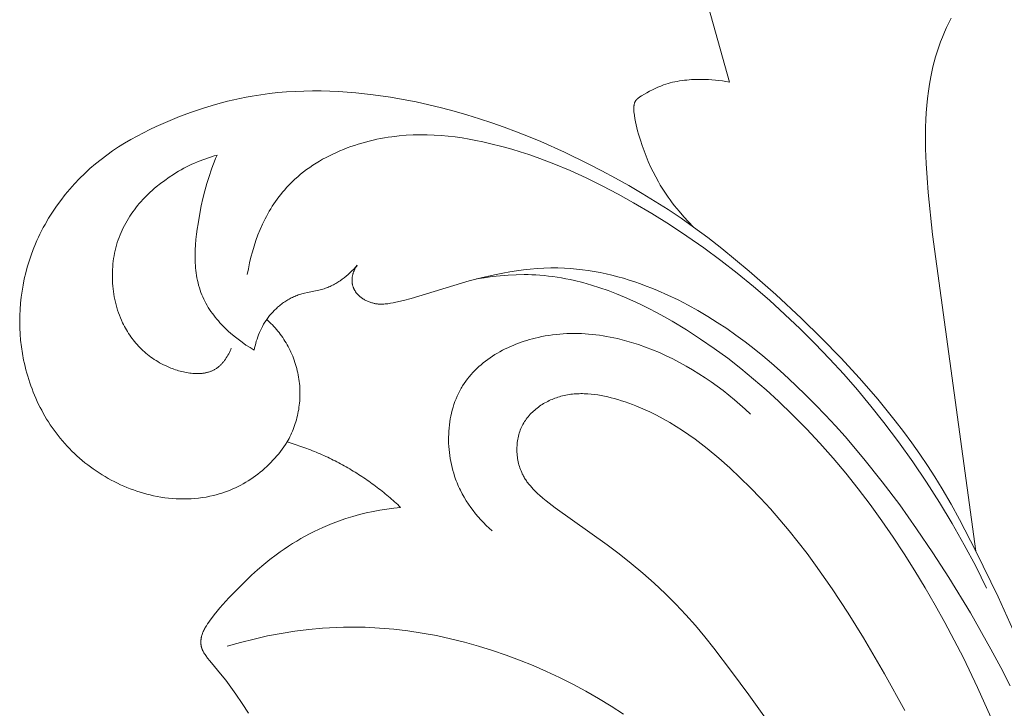
# Model space of a CAD drawing. Units: millimetres. Extents: x 228964 to 231964, y 53717 to 56717.
# Drawn here: x 230471 to 230501, y 55585 to 55606 of the extents above; entities that cross this region are included whole.
import ezdxf

# ---------------------------------------------------------------- set-up
doc = ezdxf.new("R2010")
doc.units = ezdxf.units.MM
doc.layers.add('Poliuretan_Stavros', color=161, linetype='Continuous', lineweight=5)

# ---------------------------------------------------------------- blocks, each defined once
blk = doc.blocks.new('NPU-409_211_158')
at = {"layer": 'Poliuretan_Stavros'}
for p, q in [((-118.7, 262.724), (-119.341, 265.017)), ((-120.809, 262.601), (-120.765, 262.618)), ((-120.765, 262.618), (-120.721, 262.634)), ((-120.721, 262.634), (-120.653, 262.657)), ((-120.653, 262.657), (-120.584, 262.678)), ((-120.584, 262.678), (-120.514, 262.698)), ((-120.514, 262.698), (-120.443, 262.715)), ((-120.443, 262.715), (-120.371, 262.731)), ((-120.371, 262.731), (-120.299, 262.745)), ((-120.299, 262.745), (-120.227, 262.758)), ((-120.227, 262.758), (-120.154, 262.769)), ((-120.154, 262.769), (-120.081, 262.778)), ((-120.081, 262.778), (-120.007, 262.786)), ((-120.007, 262.786), (-119.934, 262.793)), ((-119.934, 262.793), (-119.86, 262.798)), ((-119.86, 262.798), (-119.712, 262.804)), ((-119.712, 262.804), (-119.564, 262.806)), ((-119.564, 262.806), (-119.454, 262.805)), ((-119.454, 262.805), (-119.345, 262.801)), ((-119.345, 262.801), (-119.237, 262.795)), ((-119.237, 262.795), (-119.129, 262.786)), ((-119.129, 262.786), (-119.021, 262.775)), ((-119.021, 262.775), (-118.913, 262.76)), ((-118.913, 262.76), (-118.806, 262.744)), ((-118.806, 262.744), (-118.7, 262.724)), ((-133.345, 262.295), (-133.083, 262.336)), ((-133.083, 262.336), (-132.82, 262.371)), ((-132.82, 262.371), (-132.557, 262.399)), ((-132.557, 262.399), (-132.292, 262.421)), ((-132.292, 262.421), (-132.027, 262.437)), ((-132.027, 262.437), (-131.761, 262.447)), ((-131.761, 262.447), (-131.496, 262.451)), ((-131.496, 262.451), (-131.229, 262.45)), ((-131.229, 262.45), (-130.963, 262.443)), ((-130.963, 262.443), (-130.697, 262.431)), ((-130.697, 262.431), (-130.431, 262.414)), ((-130.431, 262.414), (-130.165, 262.392)), ((-130.165, 262.392), (-129.634, 262.334)), ((-129.634, 262.334), (-129.106, 262.258)), ((-121.398, 262.298), (-121.231, 262.395)), ((-121.231, 262.395), (-121.148, 262.442)), ((-121.148, 262.442), (-121.064, 262.485)), ((-121.064, 262.485), (-120.98, 262.527)), ((-120.98, 262.527), (-120.895, 262.565)), ((-120.895, 262.565), (-120.809, 262.601)), ((-134.846, 261.925), (-134.476, 262.037)), ((-134.476, 262.037), (-134.102, 262.136)), ((-134.102, 262.136), (-133.914, 262.181)), ((-133.914, 262.181), (-133.725, 262.222)), ((-133.725, 262.222), (-133.535, 262.26)), ((-133.535, 262.26), (-133.345, 262.295)), ((-129.106, 262.258), (-128.71, 262.19)), ((-128.71, 262.19), (-128.315, 262.112)), ((-128.315, 262.112), (-127.922, 262.026)), ((-127.922, 262.026), (-127.532, 261.931)), ((-121.628, 262.002), (-121.627, 262.014)), ((-121.627, 262.014), (-121.624, 262.026)), ((-121.624, 262.026), (-121.622, 262.038)), ((-121.622, 262.038), (-121.619, 262.05)), ((-121.619, 262.05), (-121.616, 262.062)), ((-121.616, 262.062), (-121.613, 262.074)), ((-121.613, 262.074), (-121.609, 262.085)), ((-121.609, 262.085), (-121.605, 262.096)), ((-121.605, 262.096), (-121.602, 262.102)), ((-121.602, 262.102), (-121.6, 262.107)), ((-121.6, 262.107), (-121.598, 262.113)), ((-121.598, 262.113), (-121.595, 262.118)), ((-121.595, 262.118), (-121.593, 262.124)), ((-121.593, 262.124), (-121.59, 262.129)), ((-121.59, 262.129), (-121.587, 262.134)), ((-121.587, 262.134), (-121.584, 262.139)), ((-121.584, 262.139), (-121.581, 262.144)), ((-121.581, 262.144), (-121.578, 262.149)), ((-121.578, 262.149), (-121.574, 262.155)), ((-121.574, 262.155), (-121.57, 262.161)), ((-121.57, 262.161), (-121.566, 262.167)), ((-121.566, 262.167), (-121.561, 262.172)), ((-121.561, 262.172), (-121.557, 262.178)), ((-121.557, 262.178), (-121.552, 262.183)), ((-121.552, 262.183), (-121.547, 262.188)), ((-121.547, 262.188), (-121.542, 262.193)), ((-121.542, 262.193), (-121.537, 262.198)), ((-121.537, 262.198), (-121.532, 262.203)), ((-121.532, 262.203), (-121.527, 262.208)), ((-121.527, 262.208), (-121.521, 262.213)), ((-121.521, 262.213), (-121.51, 262.223)), ((-121.51, 262.223), (-121.498, 262.232)), ((-121.498, 262.232), (-121.487, 262.241)), ((-121.487, 262.241), (-121.474, 262.249)), ((-121.474, 262.249), (-121.449, 262.266)), ((-121.449, 262.266), (-121.398, 262.298)), ((-135.576, 261.665), (-135.213, 261.801)), ((-135.213, 261.801), (-134.846, 261.925)), ((-127.532, 261.931), (-127.144, 261.828)), ((-127.144, 261.828), (-126.758, 261.717)), ((-126.758, 261.717), (-126.374, 261.598)), ((-121.635, 261.932), (-121.634, 261.948)), ((-121.635, 261.915), (-121.635, 261.932)), ((-121.635, 261.898), (-121.635, 261.915)), ((-121.635, 261.881), (-121.635, 261.898)), ((-121.635, 261.865), (-121.635, 261.881)), ((-121.633, 261.831), (-121.635, 261.865)), ((-121.634, 261.948), (-121.633, 261.965)), ((-121.633, 261.965), (-121.632, 261.978)), ((-121.63, 261.798), (-121.633, 261.831)), ((-121.632, 261.978), (-121.63, 261.99)), ((-121.63, 261.99), (-121.628, 262.002)), ((-121.626, 261.765), (-121.63, 261.798)), ((-121.617, 261.699), (-121.626, 261.765)), ((-136.289, 261.36), (-135.935, 261.518)), ((-135.935, 261.518), (-135.576, 261.665)), ((-126.374, 261.598), (-125.993, 261.472)), ((-125.993, 261.472), (-125.614, 261.338)), ((-121.601, 261.603), (-121.617, 261.699)), ((-121.583, 261.508), (-121.601, 261.603)), ((-121.563, 261.412), (-121.583, 261.508)), ((-121.54, 261.317), (-121.563, 261.412)), ((-136.88, 261.066), (-136.685, 261.168)), ((-136.685, 261.168), (-136.488, 261.266)), ((-136.488, 261.266), (-136.289, 261.36)), ((-125.614, 261.338), (-125.237, 261.197)), ((-125.237, 261.197), (-124.864, 261.05)), ((-121.516, 261.222), (-121.54, 261.317)), ((-121.49, 261.128), (-121.516, 261.222)), ((-121.433, 260.941), (-121.49, 261.128)), ((-137.449, 260.733), (-137.262, 260.849)), ((-137.262, 260.849), (-137.072, 260.96)), ((-137.072, 260.96), (-136.88, 261.066)), ((-124.864, 261.05), (-124.492, 260.896)), ((-124.492, 260.896), (-123.758, 260.569)), ((-121.379, 260.774), (-121.433, 260.941)), ((-137.812, 260.484), (-137.632, 260.612)), ((-137.632, 260.612), (-137.449, 260.733)), ((-123.758, 260.569), (-123.035, 260.219)), ((-121.32, 260.61), (-121.379, 260.774)), ((-121.257, 260.447), (-121.32, 260.61)), ((-138.325, 260.069), (-138.158, 260.213)), ((-138.158, 260.213), (-137.987, 260.352)), ((-137.987, 260.352), (-137.812, 260.484)), ((-123.035, 260.219), (-122.614, 260.003)), ((-121.19, 260.285), (-121.257, 260.447)), ((-121.119, 260.126), (-121.19, 260.285)), ((-138.644, 259.765), (-138.487, 259.92)), ((-138.487, 259.92), (-138.325, 260.069)), ((-122.614, 260.003), (-122.197, 259.779)), ((-121.043, 259.968), (-121.119, 260.126)), ((-120.963, 259.813), (-121.043, 259.968)), ((-138.944, 259.44), (-138.797, 259.605)), ((-138.797, 259.605), (-138.644, 259.765)), ((-122.197, 259.779), (-121.785, 259.548)), ((-120.879, 259.66), (-120.963, 259.813)), ((-120.823, 259.565), (-120.879, 259.66)), ((-139.086, 259.27), (-138.944, 259.44)), ((-121.785, 259.548), (-121.377, 259.309)), ((-121.377, 259.309), (-120.975, 259.063)), ((-120.766, 259.471), (-120.823, 259.565)), ((-120.707, 259.378), (-120.766, 259.471)), ((-120.646, 259.286), (-120.707, 259.378)), ((-139.352, 258.917), (-139.222, 259.095)), ((-139.222, 259.095), (-139.086, 259.27)), ((-120.975, 259.063), (-120.577, 258.809)), ((-120.583, 259.196), (-120.646, 259.286)), ((-120.519, 259.106), (-120.583, 259.196)), ((-120.453, 259.018), (-120.519, 259.106)), ((-120.386, 258.93), (-120.453, 259.018)), ((-139.594, 258.546), (-139.476, 258.733)), ((-139.476, 258.733), (-139.352, 258.917)), ((-120.577, 258.809), (-120.184, 258.547)), ((-120.247, 258.759), (-120.386, 258.93)), ((-120.102, 258.593), (-120.247, 258.759)), ((-139.706, 258.355), (-139.594, 258.546)), ((-120.184, 258.547), (-119.797, 258.277)), ((-119.952, 258.432), (-120.102, 258.593)), ((-119.797, 258.277), (-119.952, 258.432)), ((-139.86, 258.062), (-139.81, 258.161)), ((-139.81, 258.161), (-139.759, 258.259)), ((-139.759, 258.259), (-139.706, 258.355)), ((-139.998, 257.761), (-139.954, 257.862)), ((-139.954, 257.862), (-139.908, 257.963)), ((-139.908, 257.963), (-139.86, 258.062)), ((-140.135, 257.409), (-140.069, 257.586)), ((-140.069, 257.586), (-139.998, 257.761)), ((-140.25, 257.049), (-140.195, 257.23)), ((-140.195, 257.23), (-140.135, 257.409)), ((-140.299, 256.867), (-140.25, 257.049)), ((-140.38, 256.498), (-140.342, 256.683)), ((-140.342, 256.683), (-140.299, 256.867)), ((-140.437, 256.124), (-140.411, 256.311)), ((-140.411, 256.311), (-140.38, 256.498)), ((-140.458, 255.936), (-140.437, 256.124)), ((-140.48, 255.559), (-140.472, 255.748)), ((-140.472, 255.748), (-140.458, 255.936)), ((-140.483, 255.37), (-140.48, 255.559)), ((-140.479, 255.181), (-140.483, 255.37)), ((-140.47, 254.992), (-140.479, 255.181)), ((-140.454, 254.803), (-140.47, 254.992)), ((-140.43, 254.599), (-140.454, 254.803)), ((-140.4, 254.396), (-140.43, 254.599)), ((-140.362, 254.195), (-140.4, 254.396)), ((-140.34, 254.094), (-140.362, 254.195)), ((-140.317, 253.994), (-140.34, 254.094)), ((-140.292, 253.894), (-140.317, 253.994)), ((-140.265, 253.795), (-140.292, 253.894)), ((-140.236, 253.697), (-140.265, 253.795)), ((-140.206, 253.599), (-140.236, 253.697)), ((-140.174, 253.501), (-140.206, 253.599)), ((-140.14, 253.404), (-140.174, 253.501)), ((-140.105, 253.308), (-140.14, 253.404)), ((-140.067, 253.212), (-140.105, 253.308)), ((-140.028, 253.117), (-140.067, 253.212)), ((-139.988, 253.023), (-140.028, 253.117)), ((-139.945, 252.929), (-139.988, 253.023)), ((-139.901, 252.836), (-139.945, 252.929)), ((-139.855, 252.745), (-139.901, 252.836)), ((-139.808, 252.654), (-139.855, 252.745)), ((-139.759, 252.564), (-139.808, 252.654)), ((-139.708, 252.475), (-139.759, 252.564)), ((-139.655, 252.386), (-139.708, 252.475)), ((-139.601, 252.299), (-139.655, 252.386)), ((-139.545, 252.213), (-139.601, 252.299)), ((-139.487, 252.128), (-139.545, 252.213)), ((-139.428, 252.045), (-139.487, 252.128)), ((-139.367, 251.962), (-139.428, 252.045)), ((-139.304, 251.881), (-139.367, 251.962)), ((-139.24, 251.801), (-139.304, 251.881)), ((-139.171, 251.719), (-139.24, 251.801)), ((-139.101, 251.638), (-139.171, 251.719)), ((-139.029, 251.559), (-139.101, 251.638)), ((-138.955, 251.481), (-139.029, 251.559)), ((-138.88, 251.405), (-138.955, 251.481)), ((-132.423, 251.463), (-132.477, 251.393)), ((-132.371, 251.536), (-132.423, 251.463)), ((-132.32, 251.609), (-132.371, 251.536)), ((-132.271, 251.683), (-132.32, 251.609)), ((-138.803, 251.331), (-138.88, 251.405)), ((-138.724, 251.258), (-138.803, 251.331)), ((-138.644, 251.186), (-138.724, 251.258)), ((-138.563, 251.117), (-138.644, 251.186)), ((-132.648, 251.187), (-132.709, 251.121)), ((-132.59, 251.254), (-132.648, 251.187)), ((-132.533, 251.323), (-132.59, 251.254)), ((-132.477, 251.393), (-132.533, 251.323)), ((-138.48, 251.048), (-138.563, 251.117)), ((-138.395, 250.982), (-138.48, 251.048)), ((-138.31, 250.917), (-138.395, 250.982)), ((-138.223, 250.854), (-138.31, 250.917)), ((-138.135, 250.793), (-138.223, 250.854)), ((-132.964, 250.87), (-133.032, 250.812)), ((-132.898, 250.931), (-132.964, 250.87)), ((-132.833, 250.992), (-132.898, 250.931)), ((-132.77, 251.056), (-132.833, 250.992)), ((-132.709, 251.121), (-132.77, 251.056)), ((-138.045, 250.734), (-138.135, 250.793)), ((-137.955, 250.676), (-138.045, 250.734)), ((-137.863, 250.621), (-137.955, 250.676)), ((-137.77, 250.567), (-137.863, 250.621)), ((-137.676, 250.515), (-137.77, 250.567)), ((-133.39, 250.542), (-133.466, 250.494)), ((-133.315, 250.593), (-133.39, 250.542)), ((-133.242, 250.645), (-133.315, 250.593)), ((-133.171, 250.699), (-133.242, 250.645)), ((-133.1, 250.754), (-133.171, 250.699)), ((-133.032, 250.812), (-133.1, 250.754)), ((-137.581, 250.466), (-137.676, 250.515)), ((-137.485, 250.418), (-137.581, 250.466)), ((-137.388, 250.372), (-137.485, 250.418)), ((-137.291, 250.328), (-137.388, 250.372)), ((-137.192, 250.287), (-137.291, 250.328)), ((-137.093, 250.248), (-137.192, 250.287)), ((-136.992, 250.21), (-137.093, 250.248)), ((-133.943, 250.243), (-134.025, 250.208)), ((-133.861, 250.28), (-133.943, 250.243)), ((-133.78, 250.319), (-133.861, 250.28)), ((-133.699, 250.36), (-133.78, 250.319)), ((-133.62, 250.402), (-133.699, 250.36)), ((-133.542, 250.447), (-133.62, 250.402)), ((-133.466, 250.494), (-133.542, 250.447)), ((-136.891, 250.175), (-136.992, 250.21)), ((-136.79, 250.143), (-136.891, 250.175)), ((-136.687, 250.112), (-136.79, 250.143)), ((-136.585, 250.084), (-136.687, 250.112)), ((-136.481, 250.058), (-136.585, 250.084)), ((-136.377, 250.034), (-136.481, 250.058)), ((-136.263, 250.011), (-136.377, 250.034)), ((-136.148, 249.991), (-136.263, 250.011)), ((-136.033, 249.974), (-136.148, 249.991)), ((-135.917, 249.96), (-136.033, 249.974)), ((-135.801, 249.949), (-135.917, 249.96)), ((-135.685, 249.941), (-135.801, 249.949)), ((-135.569, 249.936), (-135.685, 249.941)), ((-135.453, 249.934), (-135.569, 249.936)), ((-135.338, 249.936), (-135.453, 249.934)), ((-135.222, 249.941), (-135.338, 249.936)), ((-135.107, 249.949), (-135.222, 249.941)), ((-134.992, 249.961), (-135.107, 249.949)), ((-134.877, 249.976), (-134.992, 249.961)), ((-134.763, 249.994), (-134.877, 249.976)), ((-134.65, 250.016), (-134.763, 249.994)), ((-134.537, 250.042), (-134.65, 250.016)), ((-134.45, 250.064), (-134.537, 250.042)), ((-134.364, 250.089), (-134.45, 250.064)), ((-134.278, 250.115), (-134.364, 250.089)), ((-134.193, 250.144), (-134.278, 250.115)), ((-134.109, 250.175), (-134.193, 250.144)), ((-134.025, 250.208), (-134.109, 250.175)), ((-129.427, 249.592), (-129.215, 249.625)), ((-129.215, 249.625), (-129.003, 249.652)), ((-129.003, 249.652), (-128.79, 249.674)), ((-130.611, 249.287), (-130.468, 249.335)), ((-130.468, 249.335), (-130.263, 249.399)), ((-130.263, 249.399), (-130.056, 249.456)), ((-130.056, 249.456), (-129.847, 249.507)), ((-129.847, 249.507), (-129.638, 249.552)), ((-129.638, 249.552), (-129.427, 249.592)), ((-131.312, 249), (-131.174, 249.063)), ((-131.174, 249.063), (-131.035, 249.123)), ((-131.035, 249.123), (-130.895, 249.181)), ((-130.895, 249.181), (-130.754, 249.235)), ((-130.754, 249.235), (-130.611, 249.287)), ((-131.981, 248.644), (-131.85, 248.72)), ((-131.85, 248.72), (-131.718, 248.794)), ((-131.718, 248.794), (-131.584, 248.866)), ((-131.584, 248.866), (-131.449, 248.934)), ((-131.449, 248.934), (-131.312, 249)), ((-132.363, 248.399), (-132.237, 248.483)), ((-132.237, 248.483), (-132.11, 248.565)), ((-132.11, 248.565), (-131.981, 248.644)), ((-132.804, 248.075), (-132.609, 248.224)), ((-132.609, 248.224), (-132.487, 248.313)), ((-132.487, 248.313), (-132.363, 248.399)), ((-133.18, 247.76), (-132.994, 247.92)), ((-132.994, 247.92), (-132.804, 248.075)), ((-133.541, 247.426), (-133.363, 247.595)), ((-133.363, 247.595), (-133.18, 247.76)), ((-134.059, 246.899), (-133.716, 247.254)), ((-133.716, 247.254), (-133.541, 247.426)), ((-134.246, 246.696), (-134.059, 246.899)), ((-134.337, 246.593), (-134.246, 246.696)), ((-134.596, 246.272), (-134.513, 246.381)), ((-134.513, 246.381), (-134.426, 246.488)), ((-134.426, 246.488), (-134.337, 246.593)), ((-134.786, 245.987), (-134.751, 246.046)), ((-134.751, 246.046), (-134.714, 246.103)), ((-134.714, 246.103), (-134.675, 246.16)), ((-134.675, 246.16), (-134.636, 246.216)), ((-134.636, 246.216), (-134.596, 246.272)), ((-134.909, 245.682), (-134.906, 245.696)), ((-134.906, 245.696), (-134.9, 245.723)), ((-134.9, 245.723), (-134.893, 245.75)), ((-134.893, 245.75), (-134.885, 245.777)), ((-134.885, 245.777), (-134.876, 245.803)), ((-134.876, 245.803), (-134.87, 245.819)), ((-134.87, 245.819), (-134.863, 245.835)), ((-134.863, 245.835), (-134.857, 245.851)), ((-134.857, 245.851), (-134.85, 245.867)), ((-134.85, 245.867), (-134.835, 245.898)), ((-134.835, 245.898), (-134.82, 245.928)), ((-134.82, 245.928), (-134.803, 245.958)), ((-134.803, 245.958), (-134.786, 245.987)), ((-134.923, 245.558), (-134.922, 245.572)), ((-134.923, 245.544), (-134.923, 245.558)), ((-134.923, 245.53), (-134.923, 245.544)), ((-134.922, 245.516), (-134.923, 245.53)), ((-134.922, 245.586), (-134.921, 245.599)), ((-134.922, 245.572), (-134.922, 245.586)), ((-134.922, 245.503), (-134.922, 245.516)), ((-134.921, 245.489), (-134.922, 245.503)), ((-134.921, 245.599), (-134.919, 245.613)), ((-134.92, 245.475), (-134.921, 245.489)), ((-134.918, 245.462), (-134.92, 245.475)), ((-134.919, 245.613), (-134.918, 245.627)), ((-134.918, 245.627), (-134.916, 245.641)), ((-134.916, 245.448), (-134.918, 245.462)), ((-134.916, 245.641), (-134.914, 245.655)), ((-134.914, 245.435), (-134.916, 245.448)), ((-134.914, 245.655), (-134.912, 245.669)), ((-134.911, 245.421), (-134.914, 245.435)), ((-134.912, 245.669), (-134.909, 245.682)), ((-134.908, 245.408), (-134.911, 245.421)), ((-134.905, 245.395), (-134.908, 245.408)), ((-134.902, 245.382), (-134.905, 245.395)), ((-134.898, 245.369), (-134.902, 245.382)), ((-134.893, 245.353), (-134.898, 245.369)), ((-134.887, 245.337), (-134.893, 245.353)), ((-134.881, 245.322), (-134.887, 245.337)), ((-134.874, 245.307), (-134.881, 245.322)), ((-134.868, 245.291), (-134.874, 245.307)), ((-134.86, 245.276), (-134.868, 245.291)), ((-134.853, 245.262), (-134.86, 245.276)), ((-134.845, 245.247), (-134.853, 245.262)), ((-134.828, 245.218), (-134.845, 245.247)), ((-134.81, 245.189), (-134.828, 245.218)), ((-134.792, 245.161), (-134.81, 245.189)), ((-134.773, 245.133), (-134.792, 245.161)), ((-134.714, 245.051), (-134.773, 245.133)), ((-134.652, 244.97), (-134.714, 245.051)), ((-134.265, 244.508), (-134.652, 244.97)), ((-134.156, 244.372), (-134.265, 244.508)), ((-134.05, 244.234), (-134.156, 244.372)), ((-133.948, 244.093), (-134.05, 244.234)), ((-133.847, 243.95), (-133.948, 244.093)), ((-133.652, 243.66), (-133.847, 243.95)), ((-133.463, 243.367), (-133.652, 243.66))]:
    blk.add_line(p, q, dxfattribs=at)
for points in [[(-111.895, 264.683), (-111.968, 264.541), (-112.037, 264.397), (-112.103, 264.252), (-112.164, 264.104), (-112.221, 263.955), (-112.275, 263.805), (-112.325, 263.653), (-112.371, 263.5), (-112.413, 263.346), (-112.453, 263.191), (-112.488, 263.036), (-112.52, 262.88), (-112.56, 262.662), (-112.593, 262.443), (-112.621, 262.223), (-112.643, 262.003), (-112.66, 261.782), (-112.672, 261.561), (-112.68, 261.339), (-112.683, 261.117), (-112.679, 260.673), (-112.661, 260.229), (-112.633, 259.784), (-112.597, 259.34), (-112.462, 258.044), (-111.135, 248.337)], [(-133.496, 256.825), (-133.465, 256.999), (-133.428, 257.173), (-133.387, 257.347), (-133.34, 257.52), (-133.288, 257.693), (-133.231, 257.863), (-133.169, 258.032), (-133.102, 258.199), (-133.029, 258.363), (-132.99, 258.444), (-132.95, 258.524), (-132.909, 258.604), (-132.866, 258.682), (-132.822, 258.76), (-132.776, 258.837), (-132.729, 258.913), (-132.681, 258.987), (-132.631, 259.061), (-132.58, 259.133), (-132.527, 259.205), (-132.472, 259.275), (-132.416, 259.344), (-132.359, 259.411), (-132.282, 259.497), (-132.202, 259.581), (-132.12, 259.663), (-132.036, 259.742), (-131.949, 259.819), (-131.86, 259.894), (-131.769, 259.966), (-131.676, 260.036), (-131.582, 260.104), (-131.485, 260.17), (-131.386, 260.233), (-131.286, 260.294), (-131.184, 260.353), (-131.081, 260.409), (-130.976, 260.464), (-130.87, 260.516), (-130.763, 260.566), (-130.655, 260.613), (-130.545, 260.658), (-130.434, 260.702), (-130.323, 260.743), (-130.21, 260.781), (-130.097, 260.818), (-129.983, 260.852), (-129.868, 260.884), (-129.753, 260.914), (-129.638, 260.942), (-129.522, 260.967), (-129.405, 260.991), (-129.289, 261.012), (-129.172, 261.031), (-129.056, 261.047), (-128.839, 261.073), (-128.622, 261.091), (-128.406, 261.102), (-128.19, 261.107), (-127.975, 261.105), (-127.759, 261.097), (-127.545, 261.083), (-127.331, 261.063), (-127.117, 261.038), (-126.904, 261.008), (-126.692, 260.973), (-126.48, 260.934), (-126.27, 260.89), (-126.06, 260.842), (-125.643, 260.736), (-125.381, 260.661), (-125.12, 260.581), (-124.86, 260.497), (-124.603, 260.408), (-124.093, 260.215), (-123.589, 260.006), (-123.092, 259.781), (-122.601, 259.541), (-122.117, 259.287), (-121.639, 259.022), (-121.086, 258.696), (-120.542, 258.356), (-120.007, 258.001), (-119.481, 257.633), (-118.964, 257.251), (-118.457, 256.857), (-117.96, 256.449), (-117.473, 256.03), (-116.996, 255.598), (-116.529, 255.156), (-116.073, 254.702), (-115.628, 254.238), (-115.193, 253.763), (-114.77, 253.279), (-114.359, 252.786), (-113.959, 252.283), (-113.506, 251.685), (-113.07, 251.075), (-112.65, 250.454), (-112.247, 249.822), (-111.861, 249.181), (-111.492, 248.53), (-111.141, 247.87), (-110.807, 247.201)], [(-133.988, 254.562), (-134.006, 254.518), (-134.026, 254.475), (-134.046, 254.432), (-134.068, 254.389), (-134.091, 254.347), (-134.115, 254.305), (-134.141, 254.264), (-134.167, 254.224), (-134.195, 254.185), (-134.21, 254.166), (-134.224, 254.147), (-134.239, 254.129), (-134.255, 254.111), (-134.27, 254.093), (-134.286, 254.076), (-134.302, 254.059), (-134.319, 254.043), (-134.336, 254.027), (-134.353, 254.011), (-134.37, 253.996), (-134.388, 253.982), (-134.406, 253.968), (-134.425, 253.954), (-134.443, 253.941), (-134.461, 253.929), (-134.48, 253.918), (-134.499, 253.906), (-134.519, 253.896), (-134.538, 253.886), (-134.558, 253.876), (-134.578, 253.867), (-134.599, 253.858), (-134.619, 253.85), (-134.64, 253.843), (-134.661, 253.835), (-134.683, 253.829), (-134.704, 253.822), (-134.726, 253.817), (-134.748, 253.811), (-134.77, 253.806), (-134.792, 253.802), (-134.814, 253.798), (-134.837, 253.794), (-134.86, 253.791), (-134.883, 253.788), (-134.906, 253.786), (-134.929, 253.784), (-134.976, 253.781), (-135.023, 253.78), (-135.07, 253.78), (-135.118, 253.782), (-135.167, 253.785), (-135.215, 253.789), (-135.264, 253.795), (-135.313, 253.802), (-135.361, 253.81), (-135.41, 253.82), (-135.459, 253.83), (-135.508, 253.842), (-135.557, 253.855), (-135.605, 253.869), (-135.654, 253.883), (-135.702, 253.899), (-135.749, 253.915), (-135.796, 253.933), (-135.843, 253.951), (-135.889, 253.97), (-135.951, 253.996), (-136.011, 254.024), (-136.071, 254.053), (-136.129, 254.083), (-136.187, 254.115), (-136.243, 254.147), (-136.298, 254.181), (-136.353, 254.216), (-136.406, 254.252), (-136.458, 254.289), (-136.509, 254.327), (-136.558, 254.366), (-136.607, 254.406), (-136.655, 254.448), (-136.701, 254.49), (-136.747, 254.533), (-136.791, 254.577), (-136.834, 254.622), (-136.877, 254.668), (-136.918, 254.715), (-136.958, 254.763), (-136.996, 254.811), (-137.034, 254.861), (-137.071, 254.911), (-137.106, 254.962), (-137.14, 255.014), (-137.174, 255.067), (-137.206, 255.12), (-137.237, 255.174), (-137.266, 255.229), (-137.295, 255.285), (-137.323, 255.341), (-137.357, 255.416), (-137.39, 255.492), (-137.421, 255.57), (-137.449, 255.648), (-137.476, 255.727), (-137.5, 255.807), (-137.523, 255.887), (-137.544, 255.969), (-137.562, 256.051), (-137.579, 256.133), (-137.594, 256.216), (-137.606, 256.3), (-137.617, 256.383), (-137.625, 256.467), (-137.632, 256.552), (-137.636, 256.636), (-137.639, 256.721), (-137.639, 256.805), (-137.638, 256.89), (-137.634, 256.975), (-137.628, 257.059), (-137.621, 257.143), (-137.611, 257.227), (-137.599, 257.31), (-137.585, 257.394), (-137.57, 257.476), (-137.552, 257.558), (-137.532, 257.64), (-137.51, 257.721), (-137.486, 257.801), (-137.46, 257.88), (-137.432, 257.959), (-137.402, 258.034), (-137.371, 258.109), (-137.338, 258.182), (-137.303, 258.255), (-137.267, 258.327), (-137.228, 258.398), (-137.188, 258.468), (-137.146, 258.537), (-137.103, 258.606), (-137.058, 258.673), (-137.012, 258.739), (-136.964, 258.804), (-136.914, 258.869), (-136.864, 258.932), (-136.812, 258.994), (-136.758, 259.056), (-136.704, 259.116), (-136.648, 259.175), (-136.591, 259.233), (-136.533, 259.29), (-136.474, 259.346), (-136.414, 259.401), (-136.352, 259.455), (-136.29, 259.508), (-136.163, 259.611), (-136.033, 259.708), (-135.9, 259.802), (-135.765, 259.891), (-135.686, 259.94), (-135.606, 259.987), (-135.526, 260.033), (-135.445, 260.077), (-135.363, 260.119), (-135.281, 260.16), (-135.198, 260.2), (-135.114, 260.238), (-135.03, 260.274), (-134.945, 260.309), (-134.86, 260.342), (-134.774, 260.373), (-134.687, 260.403), (-134.6, 260.431), (-134.513, 260.458), (-134.425, 260.483)], [(-134.425, 260.483), (-134.471, 260.376), (-134.515, 260.268), (-134.557, 260.16), (-134.597, 260.051), (-134.671, 259.831), (-134.739, 259.608), (-134.801, 259.383), (-134.857, 259.155), (-134.908, 258.925), (-134.954, 258.691), (-135.01, 258.374), (-135.034, 258.215), (-135.056, 258.055), (-135.073, 257.894), (-135.087, 257.734), (-135.096, 257.574), (-135.1, 257.415), (-135.099, 257.336), (-135.098, 257.257), (-135.095, 257.178), (-135.09, 257.099), (-135.084, 257.021), (-135.076, 256.944), (-135.067, 256.867), (-135.055, 256.79), (-135.042, 256.714), (-135.027, 256.638), (-135.01, 256.563), (-134.99, 256.489), (-134.969, 256.415), (-134.946, 256.342), (-134.92, 256.269), (-134.892, 256.198), (-134.864, 256.131), (-134.833, 256.066), (-134.801, 256.001), (-134.767, 255.937), (-134.731, 255.873), (-134.693, 255.811), (-134.654, 255.749), (-134.613, 255.688), (-134.57, 255.628), (-134.526, 255.568), (-134.48, 255.51), (-134.433, 255.452), (-134.385, 255.395), (-134.335, 255.34), (-134.284, 255.285), (-134.232, 255.23), (-134.178, 255.177), (-134.124, 255.125), (-134.069, 255.074), (-134.013, 255.023), (-133.898, 254.926), (-133.78, 254.832), (-133.659, 254.742), (-133.537, 254.657), (-133.412, 254.576), (-133.287, 254.499)], [(-119.797, 258.277), (-119.363, 257.95), (-118.935, 257.617), (-118.097, 256.927), (-117.28, 256.21), (-116.484, 255.468), (-115.877, 254.872), (-115.283, 254.263), (-114.707, 253.637), (-114.149, 252.995), (-113.614, 252.336), (-113.356, 252), (-113.104, 251.659), (-112.859, 251.314), (-112.622, 250.964), (-112.392, 250.609), (-112.17, 250.249), (-111.896, 249.779), (-111.635, 249.303), (-111.135, 248.337), (-110.453, 246.931), (-109.81, 245.506)], [(-133.287, 254.499), (-133.273, 254.568), (-133.258, 254.637), (-133.24, 254.705), (-133.22, 254.773), (-133.199, 254.841), (-133.176, 254.907), (-133.15, 254.974), (-133.123, 255.039), (-133.094, 255.104), (-133.063, 255.168), (-133.03, 255.23), (-132.995, 255.292), (-132.958, 255.353), (-132.919, 255.413), (-132.878, 255.471), (-132.835, 255.528), (-132.811, 255.558), (-132.786, 255.589), (-132.76, 255.618), (-132.734, 255.648), (-132.707, 255.677), (-132.68, 255.705), (-132.652, 255.733), (-132.624, 255.76), (-132.595, 255.787), (-132.566, 255.813), (-132.536, 255.839), (-132.506, 255.864), (-132.475, 255.888), (-132.444, 255.912), (-132.413, 255.936), (-132.381, 255.959), (-132.348, 255.981), (-132.316, 256.002), (-132.282, 256.023), (-132.249, 256.043), (-132.215, 256.063), (-132.181, 256.082), (-132.146, 256.1), (-132.111, 256.117), (-132.076, 256.134), (-132.041, 256.15), (-132.005, 256.165), (-131.969, 256.179), (-131.933, 256.193), (-131.896, 256.206), (-131.859, 256.218), (-131.822, 256.229), (-131.78, 256.241), (-131.737, 256.252), (-131.651, 256.271), (-131.306, 256.34), (-131.263, 256.35), (-131.221, 256.361), (-131.179, 256.372), (-131.137, 256.385), (-131.1, 256.397), (-131.064, 256.41), (-131.028, 256.424), (-130.992, 256.439), (-130.956, 256.454), (-130.921, 256.471), (-130.886, 256.488), (-130.852, 256.506), (-130.817, 256.524), (-130.783, 256.544), (-130.75, 256.564), (-130.716, 256.585), (-130.683, 256.606), (-130.651, 256.628), (-130.586, 256.674), (-130.523, 256.722), (-130.462, 256.772), (-130.402, 256.823), (-130.343, 256.877), (-130.286, 256.931), (-130.23, 256.987), (-130.176, 257.044), (-130.124, 257.102)], [(-130.124, 257.102), (-130.14, 257.079), (-130.156, 257.055), (-130.171, 257.031), (-130.185, 257.006), (-130.198, 256.981), (-130.211, 256.956), (-130.222, 256.93), (-130.233, 256.903), (-130.238, 256.89), (-130.243, 256.876), (-130.247, 256.863), (-130.252, 256.849), (-130.256, 256.836), (-130.259, 256.822), (-130.263, 256.808), (-130.266, 256.794), (-130.269, 256.78), (-130.272, 256.766), (-130.274, 256.752), (-130.276, 256.738), (-130.278, 256.724), (-130.28, 256.71), (-130.281, 256.696), (-130.282, 256.682), (-130.283, 256.666), (-130.283, 256.649), (-130.283, 256.633), (-130.283, 256.617), (-130.282, 256.601), (-130.281, 256.585), (-130.279, 256.569), (-130.277, 256.553), (-130.275, 256.537), (-130.272, 256.521), (-130.269, 256.506), (-130.265, 256.49), (-130.261, 256.474), (-130.257, 256.459), (-130.252, 256.444), (-130.247, 256.429), (-130.242, 256.417), (-130.237, 256.405), (-130.232, 256.393), (-130.227, 256.382), (-130.221, 256.37), (-130.215, 256.359), (-130.209, 256.348), (-130.203, 256.337), (-130.197, 256.326), (-130.19, 256.315), (-130.183, 256.304), (-130.176, 256.293), (-130.168, 256.283), (-130.161, 256.272), (-130.153, 256.262), (-130.145, 256.252), (-130.136, 256.242), (-130.128, 256.232), (-130.111, 256.213), (-130.092, 256.194), (-130.073, 256.175), (-130.054, 256.157), (-130.034, 256.14), (-130.013, 256.123), (-129.992, 256.107), (-129.97, 256.092), (-129.947, 256.077), (-129.924, 256.062), (-129.901, 256.048), (-129.878, 256.035), (-129.854, 256.022), (-129.829, 256.011), (-129.805, 255.999), (-129.78, 255.989), (-129.755, 255.979), (-129.729, 255.969), (-129.704, 255.961), (-129.678, 255.953), (-129.653, 255.946), (-129.627, 255.939), (-129.601, 255.933), (-129.58, 255.929), (-129.559, 255.925), (-129.538, 255.922), (-129.518, 255.919), (-129.497, 255.917), (-129.476, 255.915), (-129.455, 255.914), (-129.434, 255.912), (-129.413, 255.912), (-129.392, 255.911), (-129.351, 255.912), (-129.309, 255.913), (-129.268, 255.916), (-129.226, 255.92), (-129.185, 255.925), (-129.144, 255.931), (-129.102, 255.937), (-129.02, 255.952), (-128.938, 255.969), (-128.703, 256.023), (-128.47, 256.083), (-126.685, 256.623), (-126.274, 256.73), (-125.859, 256.824), (-125.65, 256.865), (-125.441, 256.902), (-125.232, 256.934), (-125.022, 256.962), (-124.812, 256.985), (-124.602, 257.002), (-124.391, 257.014), (-124.181, 257.021), (-123.97, 257.021), (-123.76, 257.015), (-123.577, 257.004), (-123.394, 256.988), (-123.212, 256.968), (-123.03, 256.943), (-122.849, 256.913), (-122.668, 256.879), (-122.487, 256.841), (-122.308, 256.799), (-122.129, 256.753), (-121.951, 256.703), (-121.775, 256.649), (-121.599, 256.592), (-121.424, 256.531), (-121.251, 256.467), (-121.078, 256.4), (-120.908, 256.33), (-120.589, 256.19), (-120.276, 256.04), (-119.968, 255.881), (-119.664, 255.713), (-119.366, 255.536), (-119.072, 255.351), (-118.783, 255.159), (-118.498, 254.959), (-118.218, 254.752), (-117.943, 254.54), (-117.672, 254.321), (-117.405, 254.096), (-117.142, 253.867), (-116.884, 253.633), (-116.38, 253.152), (-116.063, 252.834), (-115.752, 252.51), (-115.447, 252.181), (-115.149, 251.847), (-114.569, 251.165), (-114.011, 250.465), (-113.474, 249.75), (-112.956, 249.02), (-112.455, 248.279), (-111.97, 247.527), (-111.304, 246.438), (-110.672, 245.329), (-110.37, 244.767), (-110.079, 244.2)], [(-126.463, 256.683), (-126.222, 256.722), (-125.98, 256.756), (-125.737, 256.782), (-125.493, 256.802), (-125.248, 256.813), (-125.004, 256.817), (-124.881, 256.816), (-124.759, 256.812), (-124.638, 256.807), (-124.516, 256.799), (-124.382, 256.788), (-124.249, 256.774), (-124.116, 256.757), (-123.983, 256.738), (-123.851, 256.716), (-123.719, 256.692), (-123.587, 256.665), (-123.456, 256.636), (-123.195, 256.571), (-122.935, 256.497), (-122.678, 256.415), (-122.422, 256.326), (-122.168, 256.229), (-121.917, 256.125), (-121.667, 256.014), (-121.42, 255.898), (-121.176, 255.776), (-120.934, 255.65), (-120.695, 255.519), (-120.458, 255.384), (-120.017, 255.118), (-119.586, 254.84), (-119.165, 254.55), (-118.753, 254.249), (-118.351, 253.936), (-117.957, 253.614), (-117.573, 253.281), (-117.197, 252.939), (-116.76, 252.519), (-116.335, 252.087), (-115.921, 251.643), (-115.519, 251.188), (-115.128, 250.722), (-114.748, 250.246), (-114.379, 249.76), (-114.02, 249.266), (-113.673, 248.763), (-113.335, 248.252), (-113.008, 247.734), (-112.691, 247.21), (-112.384, 246.679), (-112.086, 246.143), (-111.52, 245.057), (-111.084, 244.156), (-110.673, 243.246)], [(-125.982, 248.954), (-126.072, 249.036), (-126.161, 249.121), (-126.247, 249.208), (-126.33, 249.297), (-126.412, 249.389), (-126.49, 249.482), (-126.566, 249.579), (-126.64, 249.677), (-126.71, 249.778), (-126.777, 249.881), (-126.841, 249.987), (-126.901, 250.094), (-126.957, 250.204), (-126.984, 250.26), (-127.01, 250.316), (-127.035, 250.373), (-127.059, 250.431), (-127.082, 250.489), (-127.104, 250.547), (-127.135, 250.634), (-127.163, 250.722), (-127.189, 250.812), (-127.212, 250.902), (-127.234, 250.993), (-127.253, 251.084), (-127.269, 251.176), (-127.284, 251.269), (-127.295, 251.362), (-127.305, 251.456), (-127.312, 251.549), (-127.317, 251.643), (-127.319, 251.737), (-127.319, 251.831), (-127.316, 251.925), (-127.311, 252.018), (-127.304, 252.111), (-127.294, 252.204), (-127.281, 252.296), (-127.267, 252.388), (-127.249, 252.479), (-127.229, 252.569), (-127.207, 252.658), (-127.181, 252.747), (-127.154, 252.834), (-127.124, 252.92), (-127.091, 253.005), (-127.055, 253.088), (-127.017, 253.17), (-126.976, 253.251), (-126.933, 253.33), (-126.911, 253.368), (-126.887, 253.407), (-126.841, 253.479), (-126.792, 253.55), (-126.74, 253.619), (-126.687, 253.686), (-126.631, 253.751), (-126.573, 253.815), (-126.513, 253.878), (-126.452, 253.938), (-126.388, 253.997), (-126.323, 254.054), (-126.255, 254.11), (-126.187, 254.164), (-126.116, 254.216), (-126.044, 254.267), (-125.971, 254.316), (-125.896, 254.363), (-125.82, 254.408), (-125.742, 254.452), (-125.664, 254.494), (-125.584, 254.535), (-125.504, 254.574), (-125.422, 254.611), (-125.34, 254.646), (-125.257, 254.68), (-125.173, 254.712), (-125.088, 254.743), (-125.003, 254.772), (-124.917, 254.799), (-124.831, 254.824), (-124.744, 254.848), (-124.658, 254.87), (-124.571, 254.891), (-124.461, 254.914), (-124.351, 254.935), (-124.24, 254.953), (-124.13, 254.969), (-124.019, 254.982), (-123.909, 254.993), (-123.798, 255.001), (-123.687, 255.007), (-123.576, 255.01), (-123.465, 255.011), (-123.354, 255.01), (-123.243, 255.006), (-123.132, 255), (-123.021, 254.993), (-122.91, 254.982), (-122.8, 254.97), (-122.689, 254.956), (-122.579, 254.939), (-122.468, 254.921), (-122.358, 254.9), (-122.139, 254.854), (-121.92, 254.799), (-121.703, 254.737), (-121.487, 254.669), (-121.273, 254.593), (-121.06, 254.511), (-120.85, 254.423), (-120.642, 254.329), (-120.436, 254.229), (-120.232, 254.123), (-120.032, 254.013), (-119.834, 253.898), (-119.639, 253.778), (-119.447, 253.654), (-119.259, 253.525), (-119.075, 253.394), (-118.894, 253.258), (-118.718, 253.119), (-118.545, 252.978), (-118.377, 252.833), (-118.214, 252.687), (-118.055, 252.538)], [(-116.436, 241.594), (-118.101, 243.923), (-118.633, 244.646), (-119.177, 245.359), (-119.457, 245.708), (-119.744, 246.05), (-120.039, 246.385), (-120.345, 246.71), (-120.673, 247.037), (-121.013, 247.354), (-121.362, 247.66), (-121.719, 247.958), (-122.083, 248.247), (-122.453, 248.528), (-124.047, 249.667), (-124.322, 249.878), (-124.426, 249.963), (-124.528, 250.051), (-124.578, 250.095), (-124.627, 250.141), (-124.674, 250.188), (-124.721, 250.235), (-124.766, 250.284), (-124.81, 250.334), (-124.853, 250.385), (-124.893, 250.438), (-124.913, 250.464), (-124.932, 250.491), (-124.95, 250.519), (-124.968, 250.547), (-124.986, 250.575), (-125.002, 250.604), (-125.019, 250.633), (-125.034, 250.662), (-125.056, 250.705), (-125.076, 250.749), (-125.095, 250.794), (-125.113, 250.839), (-125.129, 250.885), (-125.144, 250.932), (-125.158, 250.979), (-125.17, 251.026), (-125.181, 251.075), (-125.191, 251.123), (-125.2, 251.172), (-125.207, 251.221), (-125.213, 251.27), (-125.217, 251.32), (-125.22, 251.37), (-125.222, 251.419), (-125.222, 251.469), (-125.221, 251.519), (-125.219, 251.569), (-125.215, 251.618), (-125.21, 251.668), (-125.203, 251.717), (-125.195, 251.765), (-125.186, 251.814), (-125.175, 251.862), (-125.162, 251.909), (-125.149, 251.956), (-125.133, 252.003), (-125.117, 252.049), (-125.099, 252.094), (-125.079, 252.138), (-125.058, 252.182), (-125.036, 252.224), (-125.013, 252.265), (-124.988, 252.306), (-124.962, 252.345), (-124.935, 252.384), (-124.906, 252.422), (-124.877, 252.459), (-124.846, 252.495), (-124.814, 252.531), (-124.781, 252.565), (-124.747, 252.599), (-124.712, 252.631), (-124.676, 252.663), (-124.639, 252.694), (-124.602, 252.724), (-124.563, 252.753), (-124.524, 252.781), (-124.484, 252.808), (-124.443, 252.834), (-124.402, 252.86), (-124.36, 252.884), (-124.318, 252.907), (-124.275, 252.929), (-124.231, 252.951), (-124.187, 252.971), (-124.143, 252.99), (-124.098, 253.009), (-124.053, 253.026), (-124.008, 253.042), (-123.962, 253.057), (-123.917, 253.072), (-123.871, 253.085), (-123.82, 253.098), (-123.769, 253.11), (-123.719, 253.12), (-123.668, 253.13), (-123.616, 253.138), (-123.565, 253.145), (-123.514, 253.151), (-123.463, 253.156), (-123.411, 253.16), (-123.36, 253.163), (-123.308, 253.164), (-123.256, 253.165), (-123.205, 253.165), (-123.153, 253.164), (-123.05, 253.159), (-122.947, 253.15), (-122.844, 253.139), (-122.741, 253.124), (-122.638, 253.107), (-122.536, 253.087), (-122.434, 253.064), (-122.333, 253.04), (-122.232, 253.013), (-122.12, 252.982), (-122.008, 252.948), (-121.897, 252.912), (-121.787, 252.874), (-121.678, 252.834), (-121.57, 252.792), (-121.356, 252.702), (-121.145, 252.606), (-120.938, 252.503), (-120.733, 252.393), (-120.532, 252.278), (-120.333, 252.157), (-120.138, 252.03), (-119.946, 251.899), (-119.756, 251.764), (-119.569, 251.624), (-119.386, 251.481), (-119.026, 251.185), (-118.691, 250.891), (-118.366, 250.588), (-118.049, 250.277), (-117.741, 249.958), (-117.442, 249.632), (-117.15, 249.298), (-116.866, 248.958), (-116.589, 248.612), (-116.318, 248.26), (-116.054, 247.903), (-115.544, 247.174), (-115.056, 246.431), (-114.585, 245.675), (-113.935, 244.571), (-113.317, 243.45)], [(-134.11, 245.418), (-133.701, 245.534), (-133.289, 245.639), (-132.873, 245.732), (-132.455, 245.812), (-132.034, 245.878), (-131.612, 245.931), (-131.188, 245.971), (-130.975, 245.985), (-130.763, 245.995), (-130.543, 246.002), (-130.323, 246.004), (-130.103, 246.003), (-129.883, 245.998), (-129.443, 245.976), (-129.004, 245.939), (-128.565, 245.888), (-128.128, 245.822), (-127.693, 245.742), (-127.26, 245.649), (-126.829, 245.542), (-126.401, 245.423), (-125.976, 245.291), (-125.555, 245.146), (-125.138, 244.991), (-124.725, 244.823), (-124.317, 244.645), (-123.914, 244.456), (-123.509, 244.252), (-123.109, 244.038), (-122.715, 243.813), (-122.327, 243.579), (-121.947, 243.335)]]:
    blk.add_lwpolyline(points, dxfattribs=at)
for points, weights in [([(-132.271, 251.683), (-131.069, 253.815), (-132.901, 255.439)], [1, 0.777932777957, 1]), ([(-128.79, 249.674), (-130.286, 251.102), (-132.271, 251.683)], [1, 0.971623662471, 1])]:
    blk.add_rational_spline(points, weights, degree=2, dxfattribs=at)

msp = doc.modelspace()

# ---------------------------------------------------------------- block references
at = {"layer": 'Poliuretan_Stavros'}
msp.add_blockref('NPU-409_211_158', (230611.58, 55341.545), dxfattribs=at)

doc.saveas('drawing.dxf')
